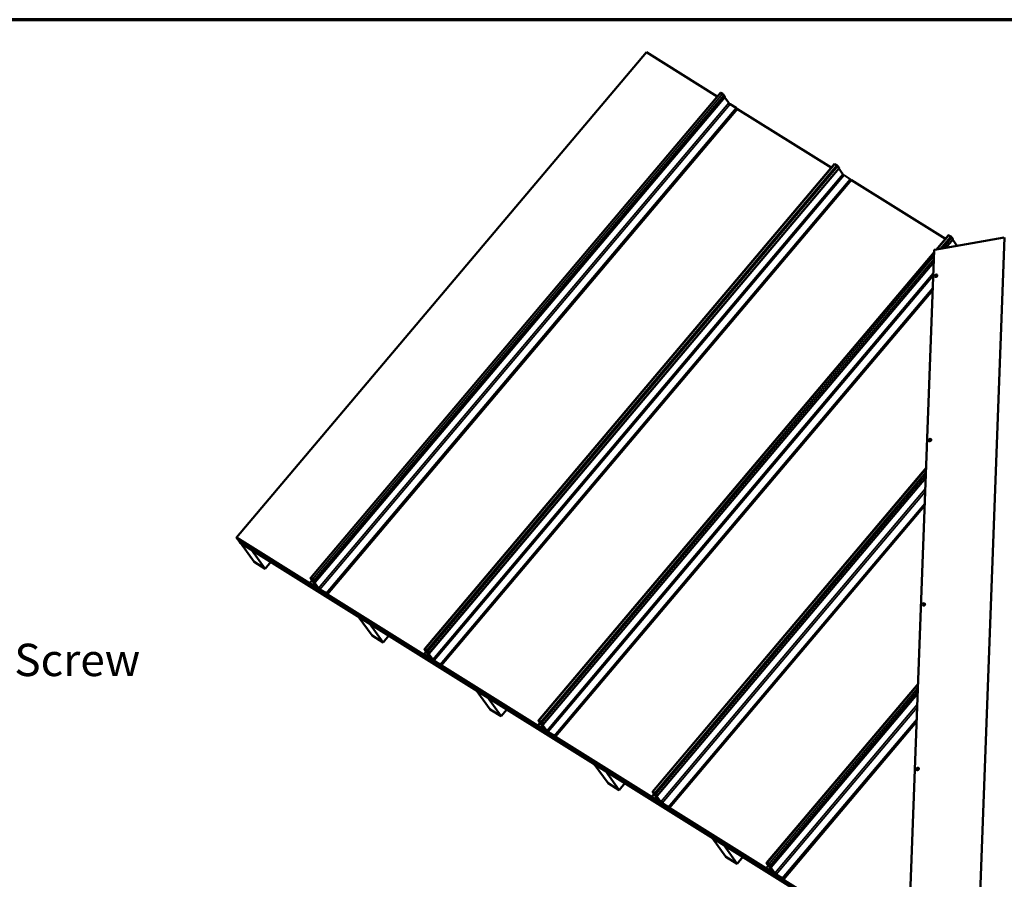
# Model space of a CAD drawing. Units: inches. Extents: x 0.9 to 50.1, y 0.7 to 32.1.
# Drawn here: x 30.2 to 41.2, y 22.5 to 32.1 of the extents above; entities that cross this region are included whole.
import ezdxf

# ---------------------------------------------------------------- set-up
doc = ezdxf.new("R2010")
doc.units = ezdxf.units.IN
doc.header["$LTSCALE"] = 3
doc.header["$MEASUREMENT"] = 0
for name, color, linetype, lineweight in [('Border (ANSI)', 7, 'Continuous', 70), ('Symbol (ANSI)', 7, 'Continuous', 25), ('Visible (ANSI)', 7, 'Continuous', 50), ('Visible Narrow (ANSI)', 7, 'Continuous', 35)]:
    doc.layers.add(name, color=color, linetype=linetype, lineweight=lineweight)
doc.styles.add('Note Text (ANSI)', font='tahoma.ttf')
doc.dimstyles.new('Default (ANSI)$7', dxfattribs={"dimscale": 3, "dimtxt": 0.12, "dimasz": 0.098425, "dimexe": 0.125, "dimexo": 0.0625, "dimgap": 0.031496, "dimtad": 0, "dimtih": 1, "dimtoh": 1, "dimrnd": 1e-08, "dimzin": 4, "dimdsep": 46, "dimtxsty": 'Note Text (ANSI)', "dimcen": 0.09, "dimdle": 0.393701, "dimclrd": 256, "dimclre": 256, "dimclrt": 256, "dimadec": 0, "dimazin": 1, "dimtfac": 1, "dimtofl": 0, "dimtmove": 0, "dimatfit": 3, "dimfxl": 1, "dimtolj": 1, "dimtzin": 4, "dimlwd": -1, "dimlwe": -1, "dimarcsym": 0})

# ---------------------------------------------------------------- blocks, each defined once
blk = doc.blocks.new('Borders ATAS A Border')
at = {"layer": 'Border (ANSI)'}
blk.add_line((16.7, 10.7), (0.3, 10.7), dxfattribs=at)

msp = doc.modelspace()

# ---------------------------------------------------------------- linework, layer by layer
at = {"layer": 'Visible (ANSI)'}
for p, q in [((37.17791, 31.73823), (32.61768, 26.34051)), ((37.96445, 31.24679), (37.17791, 31.73823)), ((33.43934, 25.89064), (37.99957, 31.28836)), ((33.49083, 25.84502), (38.05106, 31.24274)), ((38.02419, 31.27445), (38.00491, 31.28649)), ((38.05009, 31.24536), (38.03812, 31.26203)), ((38.09116, 31.17492), (38.04642, 31.23725)), ((38.175, 31.11859), (38.10597, 31.16172)), ((38.18859, 31.10695), (38.17868, 31.11578)), ((39.2327, 30.45439), (38.19, 31.10587)), ((34.70759, 25.09824), (39.26782, 30.49596)), ((34.75907, 25.05262), (39.3193, 30.45034)), ((39.29243, 30.48205), (39.27316, 30.49409)), ((39.31834, 30.45296), (39.30637, 30.46963)), ((39.3594, 30.38252), (39.31467, 30.44485)), ((39.44325, 30.32619), (39.37422, 30.36932)), ((39.45683, 30.31455), (39.44693, 30.32338)), ((40.50095, 29.66199), (39.45825, 30.31347)), ((41.15655, 29.67868), (40.3809, 29.53867)), ((40.39961, 29.54204), (40.53606, 29.70356)), ((40.56068, 29.68965), (40.54141, 29.70169)), ((40.58658, 29.66056), (40.57462, 29.67723)), ((40.50584, 29.56122), (40.58755, 29.65794)), ((40.62765, 29.59012), (40.58291, 29.65245)), ((35.97584, 24.30584), (40.37566, 29.5137)), ((40.37647, 29.53541), (40.08187, 21.61886)), ((36.02732, 24.26022), (40.37152, 29.40223)), ((40.38492, 29.24416), (40.38536, 29.24355)), ((40.40929, 29.26165), (40.40973, 29.26105)), ((40.31689, 27.41591), (40.31732, 27.4153)), ((40.34126, 27.4334), (40.34169, 27.43279)), ((37.24408, 23.51344), (40.28638, 27.11446)), ((37.29557, 23.46782), (40.28223, 27.00298)), ((33.42826, 25.83406), (32.61768, 26.34051)), ((32.61768, 26.34051), (32.61907, 26.33857)), ((32.61907, 26.33857), (33.42965, 25.83212)), ((32.62776, 26.33314), (32.62517, 26.33008)), ((32.62517, 26.33008), (32.62656, 26.32814)), ((32.62517, 26.33008), (40.08377, 21.66994)), ((32.62656, 26.32814), (40.08373, 21.6689)), ((32.62718, 26.32775), (32.627, 26.32753)), ((32.627, 26.32753), (32.65964, 26.28205)), ((32.627, 26.32753), (40.08372, 21.66857)), ((32.65964, 26.28205), (40.0828, 21.64406)), ((32.66026, 26.28167), (32.66007, 26.28145)), ((32.8124, 26.06923), (32.66007, 26.28145)), ((32.66007, 26.28145), (32.78309, 26.20459)), ((32.78328, 26.2048), (32.78309, 26.20459)), ((32.78309, 26.20459), (32.93541, 25.99236)), ((32.93541, 25.99236), (32.8124, 26.06923)), ((33.00032, 26.06919), (32.93541, 25.99236)), ((33.44033, 25.88785), (33.50843, 25.79119)), ((33.51108, 25.78952), (33.44298, 25.88618)), ((33.46396, 25.87673), (33.44469, 25.88878)), ((33.44608, 25.88684), (33.46535, 25.87479)), ((33.45953, 25.87567), (33.46106, 25.87748)), ((33.46029, 25.8736), (33.5283, 25.77884)), ((33.53093, 25.7772), (33.46292, 25.87196)), ((33.46388, 25.87123), (33.46482, 25.87234)), ((33.46388, 25.87123), (33.47346, 25.85789)), ((33.46651, 25.86959), (33.46388, 25.87123)), ((33.46651, 25.86959), (33.46729, 25.87052)), ((33.47608, 25.85625), (33.46651, 25.86959)), ((33.47063, 25.86714), (33.48011, 25.85393)), ((33.48274, 25.85229), (33.47325, 25.8655)), ((33.47527, 25.86596), (33.48724, 25.84928)), ((33.48986, 25.84764), (33.47789, 25.86432)), ((33.48011, 25.85393), (33.48274, 25.85229)), ((33.48274, 25.85229), (33.484, 25.85379)), ((33.4322, 25.83443), (33.42916, 25.83369)), ((33.43201, 25.83116), (33.43504, 25.8319)), ((33.5038, 25.79021), (33.43456, 25.83347)), ((33.43595, 25.83153), (33.50519, 25.78827)), ((33.51241, 25.78575), (33.51833, 25.79274)), ((33.61477, 25.72087), (33.54574, 25.764)), ((33.54713, 25.76206), (33.61617, 25.71893)), ((33.61758, 25.71785), (33.62749, 25.70902)), ((33.62836, 25.70924), (33.61845, 25.71806)), ((34.69651, 25.04166), (33.62977, 25.70816)), ((33.63116, 25.70622), (34.6979, 25.03972)), ((40.24885, 25.58765), (40.24928, 25.58704)), ((40.27322, 25.60514), (40.27366, 25.60454)), ((33.97246, 25.4618), (33.97228, 25.46158)), ((34.1246, 25.24936), (33.97228, 25.46158)), ((33.97228, 25.46158), (34.0953, 25.38472)), ((34.09548, 25.38494), (34.0953, 25.38472)), ((34.0953, 25.38472), (34.24762, 25.1725)), ((34.24762, 25.1725), (34.1246, 25.24936)), ((34.31253, 25.24933), (34.24762, 25.1725)), ((34.70858, 25.09545), (34.77668, 24.99879)), ((34.77932, 24.99712), (34.71123, 25.09378)), ((34.73221, 25.08433), (34.71293, 25.09638)), ((34.71432, 25.09444), (34.7336, 25.08239)), ((34.72778, 25.08327), (34.7293, 25.08508)), ((34.72854, 25.0812), (34.79655, 24.98644)), ((34.79918, 24.9848), (34.73116, 25.07956)), ((34.73213, 25.07883), (34.73307, 25.07994)), ((34.73476, 25.07719), (34.73213, 25.07883)), ((34.73213, 25.07883), (34.74171, 25.06549)), ((34.73476, 25.07719), (34.73554, 25.07812)), ((34.74433, 25.06385), (34.73476, 25.07719)), ((34.70045, 25.04203), (34.69741, 25.04129)), ((34.70025, 25.03876), (34.70329, 25.0395)), ((34.77205, 24.99781), (34.7028, 25.04107)), ((34.70419, 25.03913), (34.77344, 24.99587)), ((34.73887, 25.07474), (34.74836, 25.06152)), ((34.75098, 25.05988), (34.7415, 25.0731)), ((34.74352, 25.07355), (34.75548, 25.05688)), ((34.75811, 25.05524), (34.74614, 25.07191)), ((34.74836, 25.06152), (34.75098, 25.05988)), ((34.75098, 25.05988), (34.75225, 25.06138)), ((34.78066, 24.99334), (34.78657, 25.00034)), ((34.88302, 24.92847), (34.81399, 24.9716)), ((34.81538, 24.96966), (34.88441, 24.92653)), ((34.88583, 24.92545), (34.89573, 24.91662)), ((34.8966, 24.91683), (34.8867, 24.92566)), ((35.96475, 24.24926), (34.89802, 24.91575)), ((34.89941, 24.91381), (35.96615, 24.24732)), ((35.28467, 24.64193), (35.28448, 24.64171)), ((35.43681, 24.42949), (35.28448, 24.64171)), ((35.28448, 24.64171), (35.4075, 24.56485)), ((38.51233, 22.72104), (40.19709, 24.71521)), ((35.40769, 24.56507), (35.4075, 24.56485)), ((35.4075, 24.56485), (35.55983, 24.35263)), ((38.56381, 22.67542), (40.19295, 24.60374)), ((35.55983, 24.35263), (35.43681, 24.42949)), ((35.62473, 24.42946), (35.55983, 24.35263)), ((35.9687, 24.24963), (35.96566, 24.24889)), ((35.9685, 24.24636), (35.97154, 24.2471)), ((36.04029, 24.2054), (35.97105, 24.24867)), ((35.97244, 24.24673), (36.04169, 24.20346)), ((35.97682, 24.30305), (36.04492, 24.20639)), ((36.04757, 24.20472), (35.97947, 24.30137)), ((36.00045, 24.29193), (35.98118, 24.30397)), ((35.98257, 24.30203), (36.00185, 24.28999)), ((35.99602, 24.29087), (35.99755, 24.29268)), ((35.99679, 24.2888), (36.0648, 24.19404)), ((36.06742, 24.1924), (35.99941, 24.28716)), ((36.00038, 24.28643), (36.00132, 24.28754)), ((36.003, 24.28479), (36.00038, 24.28643)), ((36.00038, 24.28643), (36.00995, 24.27309)), ((36.003, 24.28479), (36.00379, 24.28571)), ((36.01258, 24.27145), (36.003, 24.28479)), ((36.00712, 24.28234), (36.01661, 24.26912)), ((36.01923, 24.26748), (36.00974, 24.2807)), ((36.01176, 24.28115), (36.02373, 24.26448)), ((36.02636, 24.26284), (36.01439, 24.27951)), ((36.01661, 24.26912), (36.01923, 24.26748)), ((36.01923, 24.26748), (36.0205, 24.26898)), ((36.04891, 24.20094), (36.05482, 24.20794)), ((36.15127, 24.13607), (36.08224, 24.1792)), ((36.08363, 24.17726), (36.15266, 24.13413)), ((36.15407, 24.13305), (36.16398, 24.12422)), ((36.16485, 24.12443), (36.15494, 24.13326)), ((37.233, 23.45686), (36.16627, 24.12335)), ((36.16766, 24.12141), (37.23439, 23.45492)), ((36.59688, 23.82207), (36.59669, 23.82185)), ((36.74901, 23.60963), (36.59669, 23.82185)), ((36.59669, 23.82185), (36.71971, 23.74498)), ((40.20518, 23.77689), (40.20562, 23.77628)), ((36.71989, 23.7452), (36.71971, 23.74498)), ((36.71971, 23.74498), (36.87203, 23.53276)), ((40.18081, 23.7594), (40.18125, 23.75879)), ((36.87203, 23.53276), (36.74901, 23.60963)), ((36.93694, 23.60959), (36.87203, 23.53276)), ((37.23694, 23.45723), (37.23391, 23.45649)), ((37.23675, 23.45396), (37.23978, 23.4547)), ((37.30854, 23.413), (37.2393, 23.45627)), ((37.24069, 23.45433), (37.30993, 23.41106)), ((37.24507, 23.51065), (37.31317, 23.41399)), ((37.31582, 23.41231), (37.24772, 23.50897)), ((37.2687, 23.49953), (37.24943, 23.51157)), ((37.25082, 23.50963), (37.27009, 23.49759)), ((37.26427, 23.49847), (37.2658, 23.50027)), ((37.26503, 23.4964), (37.33304, 23.40164)), ((37.33567, 23.4), (37.26766, 23.49476)), ((37.26863, 23.49403), (37.26956, 23.49514)), ((37.27125, 23.49239), (37.26863, 23.49403)), ((37.26863, 23.49403), (37.2782, 23.48069)), ((37.27125, 23.49239), (37.27203, 23.49331)), ((37.28082, 23.47905), (37.27125, 23.49239)), ((37.27537, 23.48994), (37.28485, 23.47672)), ((37.28748, 23.47508), (37.27799, 23.4883)), ((37.28001, 23.48875), (37.29198, 23.47208)), ((37.2946, 23.47044), (37.28263, 23.48711)), ((37.28485, 23.47672), (37.28748, 23.47508)), ((37.28748, 23.47508), (37.28875, 23.47658)), ((37.31715, 23.40854), (37.32307, 23.41554)), ((37.41951, 23.34367), (37.35048, 23.3868)), ((37.35187, 23.38486), (37.42091, 23.34173)), ((37.42232, 23.34065), (37.43223, 23.33182)), ((37.4331, 23.33203), (37.42319, 23.34086)), ((38.50125, 22.66445), (37.43451, 23.33095)), ((37.43591, 23.32901), (38.50264, 22.66251)), ((37.90908, 23.0022), (37.9089, 23.00198)), ((38.06122, 22.78976), (37.9089, 23.00198)), ((37.9089, 23.00198), (38.03192, 22.92512)), ((38.0321, 22.92534), (38.03192, 22.92512)), ((38.03192, 22.92512), (38.18424, 22.7129)), ((38.18424, 22.7129), (38.06122, 22.78976)), ((38.24915, 22.78973), (38.18424, 22.7129)), ((38.51332, 22.71825), (38.58142, 22.62159)), ((38.58407, 22.61991), (38.51597, 22.71657)), ((38.53695, 22.70713), (38.51767, 22.71917)), ((38.51907, 22.71723), (38.53834, 22.70519)), ((38.53252, 22.70606), (38.53404, 22.70787)), ((38.53328, 22.70399), (38.60129, 22.60924)), ((38.60392, 22.6076), (38.5359, 22.70235)), ((38.53687, 22.70162), (38.53781, 22.70273)), ((38.5395, 22.69998), (38.53687, 22.70162)), ((38.53687, 22.70162), (38.54645, 22.68828)), ((38.5395, 22.69998), (38.54028, 22.70091)), ((38.54907, 22.68664), (38.5395, 22.69998)), ((38.54361, 22.69754), (38.5531, 22.68432)), ((38.55573, 22.68268), (38.54624, 22.6959)), ((38.54826, 22.69635), (38.56023, 22.67968)), ((38.56285, 22.67804), (38.55088, 22.69471)), ((38.5531, 22.68432), (38.55573, 22.68268)), ((38.55573, 22.68268), (38.55699, 22.68418)), ((38.50519, 22.66483), (38.50215, 22.66409)), ((38.50499, 22.66155), (38.50803, 22.66229)), ((38.57679, 22.6206), (38.50754, 22.66387)), ((38.50894, 22.66193), (38.57818, 22.61866)), ((38.5854, 22.61614), (38.59131, 22.62314)), ((38.68776, 22.55127), (38.61873, 22.5944)), ((38.62012, 22.59246), (38.68915, 22.54933)), ((38.69057, 22.54825), (38.70047, 22.53942)), ((38.70134, 22.53963), (38.69144, 22.54846))]:
    msp.add_line(p, q, dxfattribs=at)
for centre, major_axis, ratio, start_param, end_param in [((38.00974, 31.27976), (-0.01017, 0.0086), 0.19046863, 5.35980735, 6.28318531), ((38.02902, 31.26772), (-0.01017, 0.0086), 0.19046863, 3.78901103, 5.35980735), ((38.04189, 31.25048), (0.00917, -0.00774), 0.19046863, 0, 0.64741837), ((38.10083, 31.16887), (-0.01082, 0.00914), 0.19046863, 0.64741837, 2.2182147), ((38.17726, 31.11543), (-0.00477, 0.00403), 0.19046863, 4.57440919, 5.35980735), ((38.18913, 31.10708), (-0.00183, 0.00155), 0.19046863, 1.43281654, 2.2182147), ((39.27799, 30.48736), (-0.01017, 0.0086), 0.19046863, 5.35980735, 6.28318531), ((39.29727, 30.47532), (-0.01017, 0.0086), 0.19046863, 3.78901103, 5.35980735), ((39.31014, 30.45808), (0.00917, -0.00774), 0.19046863, 0, 0.64741837), ((39.36908, 30.37647), (-0.01082, 0.00914), 0.19046863, 0.64741837, 2.2182147), ((39.44551, 30.32303), (-0.00477, 0.00403), 0.19046863, 4.57440919, 5.35980735), ((39.45738, 30.31468), (-0.00183, 0.00155), 0.19046863, 1.43281654, 2.2182147), ((40.54624, 29.69496), (-0.01017, 0.0086), 0.19046863, 5.35980735, 6.28318531), ((40.56551, 29.68292), (-0.01017, 0.0086), 0.19046863, 3.78901103, 5.35980735), ((40.57838, 29.66568), (0.00917, -0.00774), 0.19046863, 0, 0.64741837), ((40.63733, 29.58407), (-0.01082, 0.00914), 0.19046863, 0.64741837, 1.33586578), ((40.38343, 29.53515), (-0.00696, 0.00026), 0.53159302, 5.10349469, 6.28318531), ((40.39754, 29.2523), (0.01219, 0.00875), 0.78304136, 3.14159265, 6.28318531), ((40.32951, 27.42405), (0.01219, 0.00875), 0.78304136, 3.14159265, 6.28318531), ((33.44952, 25.88205), (-0.01017, 0.0086), 0.19046863, 5.35980735, 6.91315039), ((33.44952, 25.88205), (-0.00724, 0.00612), 0.19046863, 5.35980735, 6.91315039), ((33.46677, 25.86955), (-0.00724, 0.00612), 0.19046863, 3.78901103, 6.93060368), ((33.46677, 25.86955), (-0.00431, 0.00364), 0.19046863, 3.78901103, 6.93060368), ((33.46879, 25.87), (-0.01017, 0.0086), 0.19046863, 3.78901103, 5.35980735), ((33.46879, 25.87), (0.00724, -0.00612), 0.19046863, 0.64741837, 2.2182147), ((33.48166, 25.85277), (0.00917, -0.00774), 0.19046863, 3.78901103, 6.93060368), ((33.48166, 25.85277), (0.00623, -0.00527), 0.19046863, 3.78901103, 6.93060368), ((33.42739, 25.83527), (0.00183, -0.00155), 0.19046863, 5.35980735, 6.14520552), ((33.42739, 25.83527), (0.00477, -0.00403), 0.19046863, 5.35980735, 6.14520552), ((33.43682, 25.83032), (-0.00477, 0.00403), 0.19046863, 5.35980735, 6.14520552), ((33.43682, 25.83032), (-0.00183, 0.00155), 0.19046863, 5.35980735, 6.14520552), ((33.49866, 25.79736), (0.01082, -0.00914), 0.19046863, 5.35980735, 6.91315039), ((33.49866, 25.79736), (0.01375, -0.01162), 0.19046863, 5.35980735, 6.91315039), ((33.54061, 25.77116), (0.01375, -0.01162), 0.19046863, 3.78901103, 5.35980735), ((33.54061, 25.77116), (-0.01082, 0.00914), 0.19046863, 0.64741837, 2.2182147), ((33.61704, 25.71772), (-0.00477, 0.00403), 0.19046863, 4.57440919, 5.35980735), ((33.61704, 25.71772), (0.00183, -0.00155), 0.19046863, 1.43281654, 2.2182147), ((33.6289, 25.70937), (0.00477, -0.00403), 0.19046863, 4.57440919, 5.35980735), ((33.6289, 25.70937), (-0.00183, 0.00155), 0.19046863, 1.43281654, 2.2182147), ((40.26147, 25.59579), (0.01219, 0.00875), 0.78304136, 3.14159265, 6.28318531), ((34.71776, 25.08965), (-0.01017, 0.0086), 0.19046863, 5.35980735, 6.91315039), ((34.71776, 25.08965), (-0.00724, 0.00612), 0.19046863, 5.35980735, 6.91315039), ((34.73502, 25.07715), (-0.00724, 0.00612), 0.19046863, 3.78901103, 6.93060368), ((34.73502, 25.07715), (-0.00431, 0.00364), 0.19046863, 3.78901103, 6.93060368), ((34.73704, 25.0776), (-0.01017, 0.0086), 0.19046863, 3.78901103, 5.35980735), ((34.73704, 25.0776), (0.00724, -0.00612), 0.19046863, 0.64741837, 2.2182147), ((34.69564, 25.04287), (0.00183, -0.00155), 0.19046863, 5.35980735, 6.14520552), ((34.69564, 25.04287), (0.00477, -0.00403), 0.19046863, 5.35980735, 6.14520552), ((34.70507, 25.03792), (-0.00477, 0.00403), 0.19046863, 5.35980735, 6.14520552), ((34.70507, 25.03792), (-0.00183, 0.00155), 0.19046863, 5.35980735, 6.14520552), ((34.74991, 25.06036), (0.00917, -0.00774), 0.19046863, 3.78901103, 6.93060368), ((34.74991, 25.06036), (0.00623, -0.00527), 0.19046863, 3.78901103, 6.93060368), ((34.76691, 25.00496), (0.01082, -0.00914), 0.19046863, 5.35980735, 6.91315039), ((34.76691, 25.00496), (0.01375, -0.01162), 0.19046863, 5.35980735, 6.91315039), ((34.80885, 24.97876), (0.01375, -0.01162), 0.19046863, 3.78901103, 5.35980735), ((34.80885, 24.97876), (-0.01082, 0.00914), 0.19046863, 0.64741837, 2.2182147), ((34.88528, 24.92532), (-0.00477, 0.00403), 0.19046863, 4.57440919, 5.35980735), ((34.88528, 24.92532), (0.00183, -0.00155), 0.19046863, 1.43281654, 2.2182147), ((34.89715, 24.91697), (0.00477, -0.00403), 0.19046863, 4.57440919, 5.35980735), ((34.89715, 24.91697), (-0.00183, 0.00155), 0.19046863, 1.43281654, 2.2182147), ((35.96388, 24.25047), (0.00183, -0.00155), 0.19046863, 5.35980735, 6.14520552), ((35.96388, 24.25047), (0.00477, -0.00403), 0.19046863, 5.35980735, 6.14520552), ((35.97331, 24.24552), (-0.00477, 0.00403), 0.19046863, 5.35980735, 6.14520552), ((35.97331, 24.24552), (-0.00183, 0.00155), 0.19046863, 5.35980735, 6.14520552), ((35.98601, 24.29724), (-0.01017, 0.0086), 0.19046863, 5.35980735, 6.91315039), ((35.98601, 24.29724), (-0.00724, 0.00612), 0.19046863, 5.35980735, 6.91315039), ((36.00326, 24.28475), (-0.00724, 0.00612), 0.19046863, 3.78901103, 6.93060368), ((36.00326, 24.28475), (-0.00431, 0.00364), 0.19046863, 3.78901103, 6.93060368), ((36.00528, 24.2852), (-0.01017, 0.0086), 0.19046863, 3.78901103, 5.35980735), ((36.00528, 24.2852), (0.00724, -0.00612), 0.19046863, 0.64741837, 2.2182147), ((36.01815, 24.26796), (0.00917, -0.00774), 0.19046863, 3.78901103, 6.93060368), ((36.01815, 24.26796), (0.00623, -0.00527), 0.19046863, 3.78901103, 6.93060368), ((36.03516, 24.21256), (0.01082, -0.00914), 0.19046863, 5.35980735, 6.91315039), ((36.03516, 24.21256), (0.01375, -0.01162), 0.19046863, 5.35980735, 6.91315039), ((36.0771, 24.18635), (0.01375, -0.01162), 0.19046863, 3.78901103, 5.35980735), ((36.0771, 24.18635), (-0.01082, 0.00914), 0.19046863, 0.64741837, 2.2182147), ((36.15353, 24.13292), (-0.00477, 0.00403), 0.19046863, 4.57440919, 5.35980735), ((36.15353, 24.13292), (0.00183, -0.00155), 0.19046863, 1.43281654, 2.2182147), ((36.1654, 24.12457), (0.00477, -0.00403), 0.19046863, 4.57440919, 5.35980735), ((36.1654, 24.12457), (-0.00183, 0.00155), 0.19046863, 1.43281654, 2.2182147), ((40.19343, 23.76754), (0.01219, 0.00875), 0.78304136, 3.14159265, 6.28318531), ((37.23213, 23.45807), (0.00183, -0.00155), 0.19046863, 5.35980735, 6.14520552), ((37.23213, 23.45807), (0.00477, -0.00403), 0.19046863, 5.35980735, 6.14520552), ((37.24156, 23.45311), (-0.00477, 0.00403), 0.19046863, 5.35980735, 6.14520552), ((37.24156, 23.45311), (-0.00183, 0.00155), 0.19046863, 5.35980735, 6.14520552), ((37.25426, 23.50484), (-0.01017, 0.0086), 0.19046863, 5.35980735, 6.91315039), ((37.25426, 23.50484), (-0.00724, 0.00612), 0.19046863, 5.35980735, 6.91315039), ((37.27151, 23.49235), (-0.00724, 0.00612), 0.19046863, 3.78901103, 6.93060368), ((37.27151, 23.49235), (-0.00431, 0.00364), 0.19046863, 3.78901103, 6.93060368), ((37.27353, 23.4928), (-0.01017, 0.0086), 0.19046863, 3.78901103, 5.35980735), ((37.27353, 23.4928), (0.00724, -0.00612), 0.19046863, 0.64741837, 2.2182147), ((37.2864, 23.47556), (0.00917, -0.00774), 0.19046863, 3.78901103, 6.93060368), ((37.2864, 23.47556), (0.00623, -0.00527), 0.19046863, 3.78901103, 6.93060368), ((37.3034, 23.42016), (0.01082, -0.00914), 0.19046863, 5.35980735, 6.91315039), ((37.3034, 23.42016), (0.01375, -0.01162), 0.19046863, 5.35980735, 6.91315039), ((37.34535, 23.39395), (0.01375, -0.01162), 0.19046863, 3.78901103, 5.35980735), ((37.34535, 23.39395), (-0.01082, 0.00914), 0.19046863, 0.64741837, 2.2182147), ((37.42178, 23.34051), (-0.00477, 0.00403), 0.19046863, 4.57440919, 5.35980735), ((37.42178, 23.34051), (0.00183, -0.00155), 0.19046863, 1.43281654, 2.2182147), ((37.43364, 23.33216), (0.00477, -0.00403), 0.19046863, 4.57440919, 5.35980735), ((37.43364, 23.33216), (-0.00183, 0.00155), 0.19046863, 1.43281654, 2.2182147), ((38.5225, 22.71244), (-0.01017, 0.0086), 0.19046863, 5.35980735, 6.91315039), ((38.5225, 22.71244), (-0.00724, 0.00612), 0.19046863, 5.35980735, 6.91315039), ((38.53976, 22.69995), (-0.00724, 0.00612), 0.19046863, 3.78901103, 6.93060368), ((38.53976, 22.69995), (-0.00431, 0.00364), 0.19046863, 3.78901103, 6.93060368), ((38.54178, 22.7004), (-0.01017, 0.0086), 0.19046863, 3.78901103, 5.35980735), ((38.54178, 22.7004), (0.00724, -0.00612), 0.19046863, 0.64741837, 2.2182147), ((38.55465, 22.68316), (0.00917, -0.00774), 0.19046863, 3.78901103, 6.93060368), ((38.55465, 22.68316), (0.00623, -0.00527), 0.19046863, 3.78901103, 6.93060368), ((38.50038, 22.66567), (0.00183, -0.00155), 0.19046863, 5.35980735, 6.14520552), ((38.50038, 22.66567), (0.00477, -0.00403), 0.19046863, 5.35980735, 6.14520552), ((38.50981, 22.66071), (-0.00477, 0.00403), 0.19046863, 5.35980735, 6.14520552), ((38.50981, 22.66071), (-0.00183, 0.00155), 0.19046863, 5.35980735, 6.14520552), ((38.57165, 22.62776), (0.01082, -0.00914), 0.19046863, 5.35980735, 6.91315039), ((38.57165, 22.62776), (0.01375, -0.01162), 0.19046863, 5.35980735, 6.91315039), ((38.61359, 22.60155), (0.01375, -0.01162), 0.19046863, 3.78901103, 5.35980735), ((38.61359, 22.60155), (-0.01082, 0.00914), 0.19046863, 0.64741837, 2.2182147), ((38.69002, 22.54811), (-0.00477, 0.00403), 0.19046863, 4.57440919, 5.35980735), ((38.69002, 22.54811), (0.00183, -0.00155), 0.19046863, 1.43281654, 2.2182147)]:
    msp.add_ellipse(centre, major_axis=major_axis, ratio=ratio, start_param=start_param, end_param=end_param, dxfattribs=at)
for centre in [(40.39711, 29.25291), (40.32907, 27.42465), (40.26103, 25.5964), (40.193, 23.76814)]:
    msp.add_ellipse(centre, major_axis=(-0.01219, -0.00875), ratio=0.78304136, dxfattribs=at)
at = {"layer": 'Visible Narrow (ANSI)'}
for p, q in [((33.44469, 25.88878), (38.00491, 31.28649)), ((33.46396, 25.87673), (38.02419, 31.27445)), ((33.47789, 25.86432), (38.03812, 31.26203)), ((33.48986, 25.84764), (38.05009, 31.24536)), ((33.53093, 25.7772), (38.09116, 31.17492)), ((33.54574, 25.764), (38.10597, 31.16172)), ((33.61477, 25.72087), (38.175, 31.11859)), ((33.61845, 25.71806), (38.17868, 31.11578)), ((33.62836, 25.70924), (38.18859, 31.10695)), ((33.62977, 25.70816), (38.19, 31.10587)), ((34.71293, 25.09638), (39.27316, 30.49409)), ((34.73221, 25.08433), (39.29243, 30.48205)), ((34.74614, 25.07191), (39.30637, 30.46963)), ((34.75811, 25.05524), (39.31834, 30.45296)), ((34.79918, 24.9848), (39.3594, 30.38252)), ((34.81399, 24.9716), (39.37422, 30.36932)), ((34.88302, 24.92847), (39.44325, 30.32619)), ((34.8867, 24.92566), (39.44693, 30.32338)), ((34.8966, 24.91683), (39.45683, 30.31455)), ((34.89802, 24.91575), (39.45825, 30.31347)), ((40.40777, 29.54352), (40.54141, 29.70169)), ((40.44252, 29.54979), (40.56068, 29.68965)), ((40.47134, 29.55499), (40.57462, 29.67723)), ((40.83726, 21.09897), (41.15655, 29.67868)), ((40.84269, 21.09885), (41.16197, 29.67856)), ((40.50209, 29.56054), (40.58658, 29.66056)), ((40.62076, 29.58196), (40.62765, 29.59012)), ((35.98118, 24.30397), (40.37535, 29.50513)), ((36.00045, 24.29193), (40.37399, 29.46867)), ((40.08616, 21.61831), (40.3809, 29.53867)), ((36.01439, 24.27951), (40.37286, 29.43843)), ((36.02636, 24.26284), (40.37166, 29.40616)), ((36.06742, 24.1924), (40.36703, 29.28163)), ((36.08224, 24.1792), (40.36583, 29.24948)), ((36.15127, 24.13607), (40.36097, 29.11889)), ((36.15494, 24.13326), (40.36069, 29.1114)), ((36.16485, 24.12443), (40.35989, 29.0899)), ((36.16627, 24.12335), (40.35979, 29.08702)), ((37.24943, 23.51157), (40.28606, 27.10589)), ((37.2687, 23.49953), (40.2847, 27.06942)), ((37.28263, 23.48711), (40.28358, 27.03918)), ((37.2946, 23.47044), (40.28238, 27.00692)), ((37.33567, 23.4), (40.27774, 26.88239)), ((37.35048, 23.3868), (40.27655, 26.85024)), ((37.41951, 23.34367), (40.27169, 26.71964)), ((37.42319, 23.34086), (40.27141, 26.71215)), ((37.4331, 23.33203), (40.27061, 26.69065)), ((37.43451, 23.33095), (40.2705, 26.68777)), ((33.42826, 25.83406), (33.45551, 25.86631)), ((33.42916, 25.83369), (33.45606, 25.86552)), ((33.4322, 25.83443), (33.45716, 25.86397)), ((33.43456, 25.83347), (33.45859, 25.86193)), ((33.44298, 25.88618), (33.44435, 25.8878)), ((33.46292, 25.87196), (33.46375, 25.87295)), ((33.47325, 25.8655), (33.47448, 25.86696)), ((33.47608, 25.85625), (33.47736, 25.85776)), ((33.5038, 25.79021), (33.5067, 25.79364)), ((33.51108, 25.78952), (33.51625, 25.79564)), ((34.71123, 25.09378), (34.7126, 25.0954)), ((34.73116, 25.07956), (34.732, 25.08055)), ((34.69651, 25.04166), (34.72375, 25.07391)), ((34.69741, 25.04129), (34.72431, 25.07312)), ((34.70045, 25.04203), (34.7254, 25.07157)), ((34.7028, 25.04107), (34.72684, 25.06952)), ((34.7415, 25.0731), (34.74273, 25.07456)), ((34.74433, 25.06385), (34.74561, 25.06536)), ((34.77205, 24.99781), (34.77495, 25.00124)), ((34.77932, 24.99712), (34.7845, 25.00324)), ((38.51767, 22.71917), (40.19677, 24.70664)), ((38.53695, 22.70713), (40.19542, 24.67018)), ((38.55088, 22.69471), (40.19429, 24.63994)), ((38.56285, 22.67804), (40.19309, 24.60767)), ((38.60392, 22.6076), (40.18846, 24.48314)), ((38.61873, 22.5944), (40.18726, 24.45099)), ((38.68776, 22.55127), (40.1824, 24.3204)), ((38.69144, 22.54846), (40.18212, 24.31291)), ((35.96475, 24.24926), (35.992, 24.28151)), ((35.96566, 24.24889), (35.99255, 24.28072)), ((35.9687, 24.24963), (35.99365, 24.27917)), ((35.97105, 24.24867), (35.99509, 24.27712)), ((35.97947, 24.30137), (35.98084, 24.303)), ((35.99941, 24.28716), (36.00025, 24.28815)), ((36.00974, 24.2807), (36.01097, 24.28216)), ((36.01258, 24.27145), (36.01385, 24.27296)), ((36.04029, 24.2054), (36.0432, 24.20884)), ((36.04757, 24.20472), (36.05274, 24.21084)), ((38.70134, 22.53963), (40.18132, 24.29141)), ((38.70276, 22.53855), (40.18122, 24.28852)), ((37.233, 23.45686), (37.26025, 23.48911)), ((37.23391, 23.45649), (37.2608, 23.48832)), ((37.23694, 23.45723), (37.2619, 23.48676)), ((37.2393, 23.45627), (37.26334, 23.48472)), ((37.24772, 23.50897), (37.24909, 23.5106)), ((37.26766, 23.49476), (37.26849, 23.49575)), ((37.27799, 23.4883), (37.27922, 23.48976)), ((37.28082, 23.47905), (37.2821, 23.48056)), ((37.30854, 23.413), (37.31144, 23.41644)), ((37.31582, 23.41231), (37.32099, 23.41843)), ((38.50125, 22.66445), (38.52849, 22.6967)), ((38.50215, 22.66409), (38.52905, 22.69592)), ((38.50519, 22.66483), (38.53014, 22.69436)), ((38.50754, 22.66387), (38.53158, 22.69232)), ((38.51597, 22.71657), (38.51734, 22.7182)), ((38.5359, 22.70235), (38.53674, 22.70334)), ((38.54624, 22.6959), (38.54747, 22.69735)), ((38.54907, 22.68664), (38.55035, 22.68816)), ((38.57679, 22.6206), (38.57969, 22.62404)), ((38.58407, 22.61991), (38.58924, 22.62603))]:
    msp.add_line(p, q, dxfattribs=at)
for centre in [(40.39659, 29.25363), (40.32855, 27.42538), (40.26051, 25.59712), (40.19248, 23.76887)]:
    msp.add_ellipse(centre, major_axis=(-0.00244, -0.00175), ratio=0.78304136, dxfattribs=at)

# ---------------------------------------------------------------- block references
at = {"xscale": 3, "yscale": 3, "zscale": 3}
msp.add_blockref('Borders ATAS A Border', (0, 0), dxfattribs=at)

# ---------------------------------------------------------------- texts
at = {"layer": 'Symbol (ANSI)', "insert": (25.4879, 25.15985), "char_height": 0.36, "width": 6.1293356, "attachment_point": 1, "style": 'Note Text (ANSI)'}
msp.add_mtext('{#10 x 1" Wafer Head Screw}', dxfattribs=at)

# ---------------------------------------------------------------- leaders
at = {"layer": 'Symbol (ANSI)', "annotation_type": 0, "has_hookline": 1, "hookline_direction": 0}
for points, text_width in [([(24.0044, 20.54533), (25.09813, 24.97985), (25.39341, 24.97985)], 6.08978), ([(25.37571, 22.08944), (25.85831, 24.24315), (26.15358, 24.24315)], 4.30815)]:
    msp.add_leader(points, dimstyle='Default (ANSI)$7', override={"dimtad": 0}, dxfattribs=dict(at, text_width=text_width))

doc.saveas('drawing.dxf')
